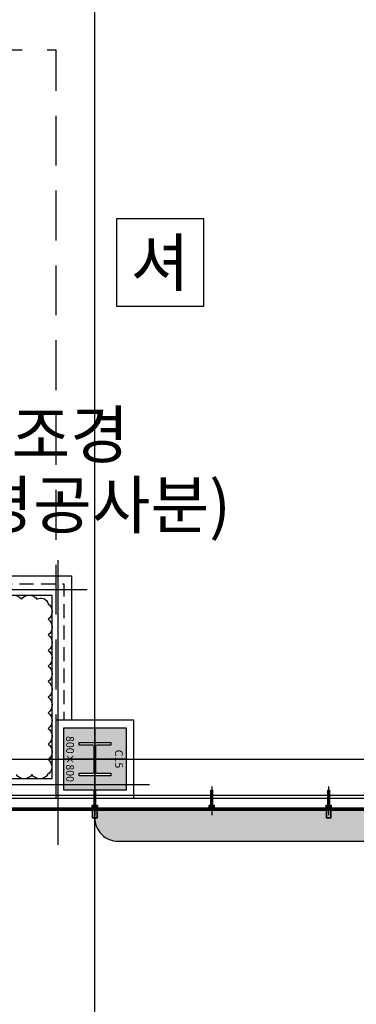
# Model space of a CAD drawing. Units: millimetres. Extents: x 1115572 to 1694192, y 26767 to 264367.
# Drawn here: x 1333178 to 1337497, y 89729 to 102360 of the extents above; entities that cross this region are included whole.
import ezdxf
from ezdxf.enums import TextEntityAlignment as Align

# ---------------------------------------------------------------- set-up
doc = ezdxf.new("R2010")
doc.units = ezdxf.units.MM
doc.header["$LTSCALE"] = 800
doc.header["$MEASUREMENT"] = 0
for name, pattern in [('CEN', [62, 60, -1, 0, -1]), ('HID', [0.345, 0.225, -0.12]), ('HIDDEN', [0.375, 0.25, -0.125]), ('HIDDEN2', [1.5, 1, -0.5])]:
    doc.linetypes.add(name, pattern=pattern)
for name, color, linetype in [('253', 253, 'CONTINUOUS'), ('CEN', 1, 'CEN'), ('CEN-MC', 152, 'CONTINUOUS'), ('COL-기둥', 2, 'CONTINUOUS'), ('ELE-6', 8, 'CONTINUOUS'), ('ELE-8', 250, 'CONTINUOUS'), ('FIN-인테리어', 8, 'CONTINUOUS'), ('HAT', 5, 'CONTINUOUS'), ('HID-상부마감선', 4, 'HIDDEN2'), ('WID', 3, 'CONTINUOUS'), ('WID-HAT', 9, 'CONTINUOUS'), ('WID-STC', 4, 'CONTINUOUS'), ('WID-STC-보조', 8, 'CONTINUOUS'), ('WID-알루미늄바', 3, 'CONTINUOUS'), ('기타_Out', 8, 'CONTINUOUS'), ('범례', 7, 'CONTINUOUS'), ('철골', 3, 'CONTINUOUS')]:
    doc.layers.add(name, color=color, linetype=linetype)
doc.layers.add('DEFPOINT-기둥', color=15, linetype='CONTINUOUS', plot=False)
doc.layers.add('HID-하부골조선', color=115, linetype='HIDDEN', plot=False)
doc.layers.add('실명', color=7, linetype='CONTINUOUS', lineweight=0)
doc.styles.add('ING-T', font='malgun.ttf')
doc.styles.add('ING-TIT', font='malgun.ttf')
pattern_1 = [(0, (-3068.083348742686, 2134.360624220106), (0.396875, 0.79375), [0, -0.79375])]
pattern_2 = [(44.99999999999985, (-3068.083348742686, 2134.360624220106), (-2.245064030267282, 2.245064030267296), []), (134.9999999999999, (-3068.083348742686, 2134.360624220106), (-2.245064030267296, -2.245064030267282), [])]
pattern_3 = [(0, (-3068.083348742686, 2134.360624220106), (1.5875, 1.5875), [1.5875, -1.5875])]
pattern_4 = [(44.99999999928235, (-3068.083348742686, 2134.360624220106), (-1.122532015119584, 1.122532015147704), []), (134.9999999992824, (-3068.083348742686, 2134.360624220106), (-1.122532015147704, -1.122532015119584), [])]

# ---------------------------------------------------------------- blocks, each defined once
blk = doc.blocks.new('C15 800X800 + H-428X407X20X35 (지상)')
at = {"layer": '253'}
h = blk.add_hatch(color=256, dxfattribs=at)
h.dxf.hatch_style = 1
h.paths.add_polyline_path([(1174711.066005068, 273869.2142106056), (1173911.066005068, 273869.2142106056), (1173911.066005068, 273069.2142106056), (1174711.066005068, 273069.2142106056)])
h.paths.add_polyline_path([(1174525.066005068, 273265.7142106056), (1174490.066005068, 273265.7142106056), (1174490.066005068, 273444.2142106057, 0.4142135623730951), (1174475.066005068, 273459.2142106057), (1174147.066005068, 273459.2142106057, 0.4142135623730951), (1174132.066005068, 273444.2142106057), (1174132.066005068, 273265.7142106056), (1174097.066005068, 273265.7142106056), (1174097.066005068, 273672.7142106056), (1174132.066005068, 273672.7142106056), (1174132.066005068, 273494.2142106057, 0.4142135623730951), (1174147.066005068, 273479.2142106057), (1174475.066005068, 273479.2142106057, 0.4142135623730951), (1174490.066005068, 273494.2142106057), (1174490.066005068, 273672.7142106056), (1174525.066005068, 273672.7142106056)], flags=16)
at = {"layer": 'COL-기둥'}
blk.add_lwpolyline([(1173911.066005068, 273869.2142106056), (1174711.066005068, 273869.2142106056), (1174711.066005068, 273069.2142106056), (1173911.066005068, 273069.2142106056), (1173911.066005068, 273869.2142106056)], dxfattribs=at)
at = {"layer": 'DEFPOINT-기둥', "ltscale": 0.8}
for p, q in [((1174311.066005068, 273869.2142106056), (1174311.066005068, 273069.2142106056)), ((1173911.066005068, 273469.2142106056), (1174711.066005068, 273469.2142106056))]:
    blk.add_line(p, q, dxfattribs=at)
at = {"layer": '철골'}
blk.add_lwpolyline([(1174147.066005068, 273459.2142106057, 0.414213562373095), (1174132.066005068, 273444.2142106057), (1174132.066005068, 273265.7142106056), (1174097.066005068, 273265.7142106056), (1174097.066005068, 273672.7142106056), (1174132.066005068, 273672.7142106056), (1174132.066005068, 273494.2142106057, 0.414213562373095), (1174147.066005068, 273479.2142106057), (1174475.066005068, 273479.2142106057, 0.414213562373095), (1174490.066005068, 273494.2142106057), (1174490.066005068, 273672.7142106056), (1174525.066005068, 273672.7142106056), (1174525.066005068, 273265.7142106056), (1174490.066005068, 273265.7142106056), (1174490.066005068, 273444.2142106057, 0.414213562373095), (1174475.066005068, 273459.2142106057)], format="xyb", close=True, dxfattribs=at)
at = {"layer": 'DEFPOINT-기둥', "style": 'ING-T'}
for s, p in [('C15', (1174310.33744245, 273727.2163454149)), ('800×800', (1174310.33744245, 273100.8815251369))]:
    blk.add_text(s, height=100, dxfattribs=at).set_placement(p, align=Align.CENTER)
blk = doc.blocks.new('지상1층 기둥-170315')
at = {"layer": 'COL-기둥', "rotation": 270}
blk.add_blockref('C15 800X800 + H-428X407X20X35 (지상)', (1060673.249849962, 123538.7463109572), dxfattribs=at)
blk = doc.blocks.new('알루미늄 바 100')
at = {"layer": 'WID-알루미늄바', "flags": 128}
blk.add_lwpolyline([(1196174.964060567, 91110.71619845903), (1196109.964060567, 91110.71619845903), (1196109.964060567, 91010.71619845903), (1196174.964060567, 91010.71619845903), (1196174.964060567, 91110.71619845903)], dxfattribs=at)
blk.add_lwpolyline([(1196171.464060567, 91107.21619845903), (1196113.464060567, 91107.21619845903), (1196113.464060567, 91014.21619845903), (1196171.464060567, 91014.21619845903)], close=True, dxfattribs=at)
blk = doc.blocks.new('WID-STC-피스')
at = {"layer": 'WID-STC-보조'}
for p, q in [((-2.234482758678496, 14.96665342058986), (2.234482758678496, 15.81062289513648)), ((-2.234482758678496, 14.96665342058986), (-1.862068965565413, 15.2752899248153)), ((-2.234482758678496, 14.96665342058986), (-1.862068965565413, 14.75052301725373)), ((-2.234482758678496, 13.46665342058986), (2.234482758678496, 14.31062289513648)), ((-2.234482758678496, 13.46665342058986), (-1.862068965565413, 13.7752899248153)), ((-2.234482758678496, 13.46665342058986), (-1.862068965565413, 13.25052301725373)), ((-2.234482758678496, 11.96665342058986), (2.234482758678496, 12.81062289513648)), ((-2.234482758678496, 11.96665342058986), (-1.862068965565413, 12.2752899248153)), ((-2.234482758678496, 11.96665342058986), (-1.862068965565413, 11.75052301725373)), ((-2.234482758678496, 10.46665342058986), (2.234482758678496, 11.31062289513648)), ((-2.234482758678496, 10.46665342058986), (-1.862068965565413, 10.7752899248153)), ((-2.234482758678496, 10.46665342058986), (-1.862068965565413, 10.25052301725373)), ((-2.234482758678496, 8.966653420589864), (2.234482758678496, 9.810622895136476)), ((-2.234482758678496, 8.966653420589864), (-1.862068965565413, 9.275289924815297)), ((-2.234482758678496, 8.966653420589864), (-1.862068965565413, 8.750523017253727)), ((-2.234482758678496, 7.466653420589864), (2.234482758678496, 8.310622895136476)), ((-2.234482758678496, 7.466653420589864), (-1.862068965565413, 7.775289924815297)), ((-2.234482758678496, 7.466653420589864), (-1.862068965565413, 7.250523017253727)), ((-2.234482758678496, 5.966653420589864), (2.234482758678496, 6.810622895136476)), ((-2.234482758678496, 5.966653420589864), (-1.862068965565413, 6.275289924815297)), ((-2.234482758678496, 5.966653420589864), (-1.862068965565413, 5.750523017253727)), ((-2.234482758678496, 4.466653420589864), (2.234482758678496, 5.310622895136476)), ((-2.234482758678496, 4.466653420589864), (-1.862068965565413, 4.775289924815297)), ((-2.234482758678496, 4.466653420589864), (-1.862068965565413, 4.250523017253727)), ((-2.234482758678496, 2.966653420589864), (2.234482758678496, 3.810622895136476)), ((-2.234482758678496, 2.966653420589864), (-1.862068965565413, 3.275289924815297)), ((-2.234482758678496, 2.966653420589864), (-1.862068965565413, 2.750523017253727)), ((-2.234482758678496, 1.466653420589864), (2.234482758678496, 2.310622895136476)), ((-2.234482758678496, 1.466653420589864), (-1.862068965565413, 1.775289924815297)), ((-2.234482758678496, 1.466653420589864), (-1.862068965565413, 1.250523017253727)), ((-1.862068965565413, 15.2752899248153), (1.862068965565413, 16.02675329893827)), ((1.862068965565413, 15.4885607464239), (-1.862068965565413, 14.75052301725373)), ((-1.862068965565413, 13.7752899248153), (1.862068965565413, 14.52675329893827)), ((1.862068965565413, 13.9885607464239), (-1.862068965565413, 13.25052301725373)), ((-1.862068965565413, 12.2752899248153), (1.862068965565413, 13.02675329893827)), ((1.862068965565413, 12.4885607464239), (-1.862068965565413, 11.75052301725373)), ((-1.862068965565413, 10.7752899248153), (1.862068965565413, 11.52675329893827)), ((1.862068965565413, 10.9885607464239), (-1.862068965565413, 10.25052301725373)), ((-1.862068965565413, 9.275289924815297), (1.862068965565413, 10.02675329893827)), ((1.862068965565413, 9.4885607464239), (-1.862068965565413, 8.750523017253727)), ((-1.862068965565413, 7.775289924815297), (1.862068965565413, 8.526753298938274)), ((1.862068965565413, 7.9885607464239), (-1.862068965565413, 7.250523017253727)), ((-1.862068965565413, 6.275289924815297), (1.862068965565413, 7.026753298938274)), ((1.862068965565413, 6.4885607464239), (-1.862068965565413, 5.750523017253727)), ((-1.862068965565413, 4.775289924815297), (1.862068965565413, 5.526753298938274)), ((1.862068965565413, 4.9885607464239), (-1.862068965565413, 4.250523017253727)), ((-1.862068965565413, 3.275289924815297), (1.862068965565413, 4.026753298938274)), ((1.862068965565413, 3.4885607464239), (-1.862068965565413, 2.750523017253727)), ((-1.862068965565413, 1.775289924815297), (1.862068965565413, 2.526753298938274)), ((1.862068965565413, 1.9885607464239), (-1.862068965565413, 1.250523017253727)), ((-1.5, 16.05854087136686), (1.83936208486557e-08, 21)), ((0, -5.650553831830621), (0, 22)), ((0.6030388677718292, 20.59797408081977), (0, 15.38863815786317)), ((0.8573381557434914, 20.42844122425049), (0.6629992164671421, 15.61584233026952)), ((1.862068965565413, 16.02675329893827), (2.234482758678496, 15.81062289513648)), ((1.862068965565413, 15.4885607464239), (2.234482758678496, 15.81062289513648)), ((1.862068965565413, 14.52675329893827), (2.234482758678496, 14.31062289513648)), ((1.862068965565413, 13.9885607464239), (2.234482758678496, 14.31062289513648)), ((1.862068965565413, 13.02675329893827), (2.234482758678496, 12.81062289513648)), ((1.862068965565413, 12.4885607464239), (2.234482758678496, 12.81062289513648)), ((1.862068965565413, 11.52675329893827), (2.234482758678496, 11.31062289513648)), ((1.862068965565413, 10.9885607464239), (2.234482758678496, 11.31062289513648)), ((1.862068965565413, 10.02675329893827), (2.234482758678496, 9.810622895136476)), ((1.862068965565413, 9.4885607464239), (2.234482758678496, 9.810622895136476)), ((1.862068965565413, 8.526753298938274), (2.234482758678496, 8.310622895136476)), ((1.862068965565413, 7.9885607464239), (2.234482758678496, 8.310622895136476)), ((1.862068965565413, 7.026753298938274), (2.234482758678496, 6.810622895136476)), ((1.862068965565413, 6.4885607464239), (2.234482758678496, 6.810622895136476)), ((1.862068965565413, 5.526753298938274), (2.234482758678496, 5.310622895136476)), ((1.862068965565413, 4.9885607464239), (2.234482758678496, 5.310622895136476)), ((1.862068965565413, 4.026753298938274), (2.234482758678496, 3.810622895136476)), ((1.862068965565413, 3.4885607464239), (2.234482758678496, 3.810622895136476)), ((1.862068965565413, 2.526753298938274), (2.234482758678496, 2.310622895136476)), ((1.862068965565413, 1.9885607464239), (2.234482758678496, 2.310622895136476))]:
    blk.add_line(p, q, dxfattribs=at)
blk.add_lwpolyline([(4, -1.135999999940395, -0.3364790829045019), (2.9128490278963, -2.567367485258728, -0.1387168271493647), (-2.912849207641557, -2.567367282230407, -0.3364790504848089), (-4, -1.135999999940395), (-4, 0), (4, 0)], format="xyb", close=True, dxfattribs=at)
for points in [[(1.5, 0), (1.5, 20), (-1.83936208486557e-08, 21), (-1.5, 20), (-1.5, 0)], [(2.9128490278963, -2.567367485258728), (2.655973008575529, -2.339180466611651), (2.365591993442649, -2.228671530558131), (2.056549961740529, -2.207625244356677), (1.743690892715676, -2.247826175271257), (1.441858765610959, -2.321058890571294), (1.165897559669247, -2.399107957515298), (0.9306512541406846, -2.453757943367236), (0.7509638282754167, -2.456793415401989), (0.6366865741401853, -2.387279992903132), (0.5777000351699826, -2.253407503338167), (0.5588920676273119, -2.070646826206939), (0.5651505277783144, -1.854468841005655), (0.5813632718818553, -1.620344427237796), (0.5924181562077138, -1.383744464394113), (0.583203037014755, -1.160139831978086), (0.5386057705582061, -0.9650014094822836), (0.4481368325359654, -0.8112215965011274), (0.319797176267457, -0.7013788729400403), (0.1662103745075001, -0.6354732388062985), (-3.637978807091713e-12, -0.6135046940926259), (-0.1662103745111381, -0.6354732388062985), (-0.3197971762747329, -0.7013788729400403), (-0.4481368325396033, -0.8112215965011274), (-0.5386057705654821, -0.9650014094822836), (-0.583203037011117, -1.160139831974448), (-0.5924181562040758, -1.383744464388656), (-0.5813632718818553, -1.620344427230521), (-0.5651505277783144, -1.854468841002017), (-0.5588920676273119, -2.070646826201482), (-0.5777000351699826, -2.25340750333271), (-0.6366865741401853, -2.387279992895856), (-0.7509638282717788, -2.456793415401989), (-0.9306512544935686, -2.453757942979792), (-1.165897562477767, -2.399107954348437), (-1.441858775087894, -2.321058879870179), (-1.743690915183834, -2.247826149898174), (-2.05655000562183, -2.207625194792854), (-2.365592069269042, -2.228671444907377), (-2.655973128985352, -2.339180330600357), (-2.912849207634281, -2.567367282232226)]]:
    blk.add_lwpolyline(points, dxfattribs=at)
blk = doc.blocks.new('PLAN-ST255-T65-28MM(MID)')
at = {"layer": 'WID-HAT', "ltscale": 0.3}
h = blk.add_hatch(dxfattribs=at)
h.set_pattern_fill('ANSI37', color=256, scale=0.5, angle=-7.176489473065733e-10, style=0)
h.set_pattern_definition(pattern_4)
edge = h.paths.add_edge_path()
edge.add_line((-19.5, -218.9999998486892), (-32.5, -218.9999998486892))
edge.add_arc((-55.85130680940422, -218.7622548219259), 23.35251704644873, 339.34401080557666, 359.416678642113, ccw=False)
edge.add_line((-34, -226.9999998486892), (-19.5, -226.9999998486892))
edge.add_line((-19.5, -226.9999998486892), (-19.5, -218.9999998486892))
at = {"layer": 'WID-HAT'}
h = blk.add_hatch(dxfattribs=at)
h.set_pattern_fill('DOTS', color=256, scale=0.5)
h.set_pattern_definition(pattern_1)
h.paths.add_polyline_path([(-13.5, -233.8999998486979), (-20.5, -233.8999998486979), (-20.5, -248.0999998486805), (-13.5, -248.0999998486805)])
h = blk.add_hatch(dxfattribs=at)
h.set_pattern_fill('DASH', color=256, scale=0.5)
h.set_pattern_definition(pattern_3)
h.paths.add_polyline_path([(-7.5, -218.9999998486892), (-19.5, -218.9999998486892), (-19.5, -226.9999998486892), (-7.5, -226.9999998486892)])
h = blk.add_hatch(dxfattribs=at)
h.set_pattern_fill('ANSI37', color=256, angle=359.9999999999999, style=0, double=1)
h.set_pattern_definition(pattern_2)
h.paths.add_polyline_path([(-13.5, -232.9999998486892), (-7.5, -232.9999998486892), (-7.5, -248.9999998486892), (-13.5, -248.9999998486892)])
h = blk.add_hatch(dxfattribs=at)
h.set_pattern_fill('DASH', color=256, scale=0.5)
h.set_pattern_definition(pattern_3)
h.paths.add_polyline_path([(7.5, -218.9999998486892), (19.5, -218.9999998486892), (19.5, -226.9999998486892), (7.5, -226.9999998486892)])
h = blk.add_hatch(dxfattribs=at)
h.set_pattern_fill('ANSI37', color=256, angle=359.9999999999999, style=0, double=1)
h.set_pattern_definition(pattern_2)
h.paths.add_polyline_path([(13.5, -232.9999998486892), (7.5, -232.9999998486892), (7.5, -248.9999998486892), (13.5, -248.9999998486892)])
h = blk.add_hatch(dxfattribs=at)
h.set_pattern_fill('DOTS', color=256, scale=0.5)
h.set_pattern_definition(pattern_1)
h.paths.add_polyline_path([(13.5, -248.0999998486805), (20.5, -248.0999998486805), (20.5, -233.8999998486979), (13.5, -233.8999998486979)])
at = {"layer": 'WID-HAT', "ltscale": 0.3}
h = blk.add_hatch(dxfattribs=at)
h.set_pattern_fill('ANSI37', color=256, scale=0.5, angle=-7.176489473065733e-10, style=0)
h.set_pattern_definition(pattern_4)
edge = h.paths.add_edge_path()
edge.add_line((19.5, -218.9999998486892), (32.5, -218.9999998486892))
edge.add_arc((55.85130680940422, -218.7622548219259), 23.35251704644873, 180.583321357887, 200.6559891944233)
edge.add_line((34, -226.9999998486892), (19.5, -226.9999998486892))
edge.add_line((19.5, -226.9999998486892), (19.5, -218.9999998486892))
at = {"layer": 'WID', "ltscale": 0.3}
blk.add_line((0, 46.04619132308289), (0, -319.9999998486892), dxfattribs=at)
at = {"layer": 'WID-HAT'}
for p, q in [((10, -32.60264020507748), (-10, -52.60264020507748)), ((10, -39.67370801694051), (-10, -59.67370801694051)), ((10, -135.448690388861), (-10, -155.448690388861)), ((10, -142.519758200724), (-10, -162.519758200724))]:
    blk.add_line(p, q, dxfattribs=at)
at = {"layer": 'WID-STC'}
for p, q in [((-32.5, -214.4999998486892), (-32.5, -218.9999998486892)), ((-13.5, -233.8999998486979), (-20.5, -233.8999998486979)), ((-13.5, -248.0999998486805), (-20.5, -233.8999998486834)), ((-13.5, -248.0999998486805), (-20.5, -248.0999998486805)), ((-7.5, -218.4999998486892), (-7.5, -254.9999998486892)), ((7.5, -218.4999998486892), (7.5, -254.9999998486892)), ((13.5, -233.8999998486979), (20.5, -233.8999998486979)), ((13.5, -248.0999998486805), (20.5, -233.8999998486834)), ((13.5, -248.0999998486805), (20.5, -248.0999998486805)), ((32.5, -214.4999998486892), (32.5, -218.9999998486892))]:
    blk.add_line(p, q, dxfattribs=at)
for points in [[(-10, -191.4999998486892), (-10, 0), (10, 0), (10, -191.4999998486892)], [(-32.5, -218.4999998486892), (-32.5, -215.4999998486892), (32.5, -215.4999998486892), (32.5, -218.4999998486892)], [(-20.5, -232.9999998486892), (-13.5, -232.9999998486892), (-13.5, -248.9999998486892), (-20.5, -248.9999998486892)], [(-7.5, -218.9999998486892), (-19.5, -218.9999998486892), (-19.5, -226.9999998486892), (-7.5, -226.9999998486892)], [(-13.5, -232.9999998486892), (-7.5, -232.9999998486892), (-7.5, -248.9999998486892), (-13.5, -248.9999998486892)], [(7.5, -218.9999998486892), (19.5, -218.9999998486892), (19.5, -226.9999998486892), (7.5, -226.9999998486892)], [(13.5, -232.9999998486892), (7.5, -232.9999998486892), (7.5, -248.9999998486892), (13.5, -248.9999998486892)], [(20.5, -232.9999998486892), (13.5, -232.9999998486892), (13.5, -248.9999998486892), (20.5, -248.9999998486892)]]:
    blk.add_lwpolyline(points, close=True, dxfattribs=at)
for points in [[(-19.5, -218.9999998486892), (-32.5, -218.9999998486892, -0.08780817261496898), (-34, -226.9999998486892), (-19.5, -226.9999998486892)], [(19.5, -218.9999998486892), (32.5, -218.9999998486892, 0.08780817261496898), (34, -226.9999998486892), (19.5, -226.9999998486892)]]:
    blk.add_lwpolyline(points, format="xyb", close=True, dxfattribs=at)
blk.add_lwpolyline([(-10, -214.4999998486892), (-32.5, -214.4999998486892), (-32.5, -191.4999998486892), (32.5, -191.4999998486892), (32.5, -214.4999998486892), (10, -214.4999998486892), (7, -211.4999998486892), (-7, -211.4999998486892), (-10, -214.4999998486892)], dxfattribs=at)
blk.add_circle((0, -240.4999998486892), 7.500000000001819, dxfattribs=at)
for centre, start, end in [((0, -284.0285712772311), 99.38731822891171, 100.6643177624369), ((0, -285.8285712772195), 97.7093554736677, 100.6643177624369), ((0, -287.6285712772224), 94.67144192867559, 100.6643177624369), ((0, -289.4285712772253), 79.33568223756315, 100.6643177624369), ((0, -291.2285712772282), 79.33568223756315, 100.6643177624369), ((0, -293.0285712772311), 79.33568223756315, 100.6643177624369), ((0, -287.6285712772224), 79.33568223756315, 85.3285580713244), ((0, -285.8285712772195), 79.33568223756315, 82.2906445263323), ((0, -284.0285712772311), 79.33568223756315, 80.61268177108829), ((0, -294.8285712772195), 79.33568223756315, 100.6643177624369)]:
    blk.add_arc(centre, 40.52857142853679, start, end, dxfattribs=at)
at = {"layer": 'WID-STC-보조'}
blk.add_blockref('WID-STC-피스', (0, -218.4999998486892), dxfattribs=at)

msp = doc.modelspace()

# ---------------------------------------------------------------- hatches: boundary and pattern name
at = {"layer": 'HAT'}
h = msp.add_hatch(dxfattribs=at)
h.set_pattern_fill('HONEY', color=256, scale=400)
h.set_pattern_definition([(0, (0, 0), (75, 43.30127018922193), [50, -100]), (120, (0, 0), (-74.99999999999997, 43.30127018922194), [49.99999999999996, -99.99999999999993]), (59.99999999999999, (0, 0), (1.665334536937735e-14, 86.60254037844388), [-100, 50])])
edge = h.paths.add_edge_path()
edge.add_line((1346552.914321983, 92220.20883095263), (1350694.043633588, 123675.2088308015))
edge.add_line((1350694.043633588, 123675.2088308015), (1351097.49521782, 123675.2088308015))
edge.add_line((1351097.49521782, 123675.2088308015), (1346937.912132072, 92081.04974115537))
edge.add_arc((1346640.478835855, 92120.20883080196), 300.0000000006516, 270.00000000008896, 352.49976267867675, ccw=False)
edge.add_line((1346640.478835855, 91820.20883080133), (1334442.464060567, 91820.20883080133))
edge.add_arc((1334438.70298278, 92116.4477530139), 296.2627967527902, 179.272606365824, 270.7273936341871, ccw=False)
edge.add_line((1334142.464060567, 92120.20883080133), (1334142.464060566, 92220.20883095283))
edge.add_line((1334142.464060566, 92220.20883095283), (1346552.914321983, 92220.20883095263))

# ---------------------------------------------------------------- linework, layer by layer
at = {"layer": 'CEN'}
for p, q in [((1334142.464060561, 56366.76094143488), (1334142.464060561, 226766.7609414349)), ((1153972.400231377, 92875.20883080151), (1391572.400231377, 92875.20883080162))]:
    msp.add_line(p, q, dxfattribs=at)
at = {"layer": 'CEN-MC'}
for p, q in [((1333667.464060568, 95425.2088308013), (1333667.464060567, 91775.20913724031)), ((1325242.464060568, 95050.2088308013), (1334042.464060568, 95050.2088308013)), ((1324442.464060568, 92550.20883080133), (1334842.464060568, 92550.20883080133)), ((1275953.414043159, 92375.20883080133), (1347376.637811774, 92375.20883080133))]:
    msp.add_line(p, q, dxfattribs=at)
at = {"layer": 'ELE-6', "flags": 128}
msp.add_lwpolyline([(1325442.464060568, 93375.20883079898), (1325442.464060568, 95225.2088308013), (1333842.464060568, 95225.2088308013), (1333842.464060567, 93375.20883079845)], dxfattribs=at)
msp.add_lwpolyline([(1325692.464060568, 92625.2088308013), (1333592.464060568, 92625.2088308013), (1333592.464060568, 94975.2088308013), (1325692.464060568, 94975.2088308013)], close=True, dxfattribs=at)
at = {"layer": 'ELE-8', "flags": 128}
msp.add_lwpolyline([(1334142.464060567, 92120.20883095283, 0.414213562373095), (1334442.464060567, 91820.20883080133), (1346640.478835855, 91820.20883080133, 0.3763721667173589), (1346937.912132072, 92081.04974115537), (1351097.49521782, 123675.2088308015)], format="xyb", dxfattribs=at)
at = {"layer": 'FIN-인테리어', "flags": 128}
msp.add_lwpolyline([(1334152.464060566, 92375.20883079851), (1334642.464060568, 92375.20883079851), (1334642.464060568, 93375.20883079851), (1333642.464060568, 93375.20883079851), (1333642.464060568, 92375.20883079851), (1334132.464060566, 92375.20883079851)], dxfattribs=at)
at = {"layer": 'HID-상부마감선', "ltscale": 0.8, "flags": 128}
msp.add_lwpolyline([(1299299.22759205, 92410.20883095264), (1306971.078064812, 98847.65573309718, 0.2066621477234509), (1307442.464060566, 99939.42183912384), (1307442.464060566, 101975.2088308006), (1333642.464060567, 101975.2088308006), (1333642.464060568, 92410.20883078182)], format="xyb", dxfattribs=at)
at = {"layer": 'HID-하부골조선', "linetype": 'HID', "flags": 128}
msp.add_lwpolyline([(1325542.464060568, 93375.20883079898), (1325542.464060568, 95125.2088308013), (1333742.464060568, 95125.2088308013), (1333742.464060567, 93375.20883079851)], dxfattribs=at)
at = {"layer": 'WID'}
for p, q in [((1277855.094340692, 92410.20883095262), (1346386.288794036, 92410.20883095263)), ((1277855.094340692, 92248.20883095263), (1346528.358981019, 92248.20883095263)), ((1277855.094340692, 92246.20883095263), (1346530.112933945, 92246.20883095263)), ((1277855.094340692, 92244.20883095263), (1346531.866886871, 92244.20883095263)), ((1277855.094340692, 92242.20883095263), (1346533.620839797, 92242.20883095263)), ((1277855.094340692, 92226.20883095263), (1346547.652463204, 92226.20883095263)), ((1277855.094340692, 92224.20883095263), (1346549.40641613, 92224.20883095263)), ((1277855.094340692, 92222.20883095263), (1346551.160369057, 92222.20883095263)), ((1277855.094340692, 92220.20883095263), (1346552.914321983, 92220.20883095263))]:
    msp.add_line(p, q, dxfattribs=at)
at = {"layer": '기타_Out', "color": 8, "ltscale": 0.8, "flags": 128}
msp.add_lwpolyline([(1332999.278162256, 94925.2088308013, -0.52056705), (1333199.278162256, 94925.2088308013, -0.52056705), (1333399.278162256, 94925.2088308013, -0.52056705), (1333542.464060568, 94868.39472911297, -0.52056705), (1333542.464060568, 94668.39472911297, -0.52056705), (1333542.464060568, 94468.39472911297, -0.52056705), (1333542.464060568, 94268.39472911297, -0.52056705), (1333542.464060568, 94068.39472911297, -0.52056705), (1333542.464060568, 93868.39472911297, -0.52056705), (1333542.464060568, 93668.39472911297, -0.52056705), (1333542.464060568, 93468.39472911297, -0.52056705), (1333542.464060568, 93268.39472911297, -0.52056705), (1333542.464060568, 93068.39472911297, -0.52056705), (1333542.464060568, 92868.39472911297, -0.52056705), (1333535.649958882, 92675.20883079851, -0.52056705), (1333335.649958882, 92675.20883079851, -0.52056705), (1333135.649958882, 92675.20883079851, -0.52056705)], format="xyb", dxfattribs=at)
at = {"layer": '범례'}
msp.add_lwpolyline([(1334419.284595412, 98684.18479998325), (1335539.284595411, 98684.18479998404), (1335539.284595411, 99804.18479998445), (1334419.284595412, 99804.18479998445), (1334419.284595412, 98684.18479998325)], dxfattribs=at)

# ---------------------------------------------------------------- block references
at = {"layer": 'COL-기둥'}
msp.add_blockref('지상1층 기둥-170315', (4.656612873077393e-10, 1143647.528524909), dxfattribs=at)
at = {"layer": 'WID-STC'}
for p in [(1334142.464060566, 92475.20883080133), (1335642.464060566, 92475.20883080133), (1337142.464060566, 92475.20883080133)]:
    msp.add_blockref('PLAN-ST255-T65-28MM(MID)', p, dxfattribs=at)
at = {"layer": 'WID-알루미늄바'}
for p in [(138000.0000000002, 1109.492632493799), (141000.0000000002, 1109.492632493799)]:
    msp.add_blockref('알루미늄 바 100', p, dxfattribs=at)

# ---------------------------------------------------------------- texts
at = {"layer": '범례', "style": 'ING-TIT'}
msp.add_text('셔', height=600, dxfattribs=at).set_placement((1334979.284595412, 99244.18479998404), align=Align.MIDDLE_CENTER)
at = {"layer": '실명', "color": 3, "style": 'ING-T'}
for s, p in [('실내조경', (1331567.879289816, 97035.432599082)), ('(조경공사분)', (1331567.879289816, 96135.432599082))]:
    msp.add_text(s, height=600, dxfattribs=at).set_placement(p, align=Align.MIDDLE_LEFT)

doc.saveas('drawing.dxf')
